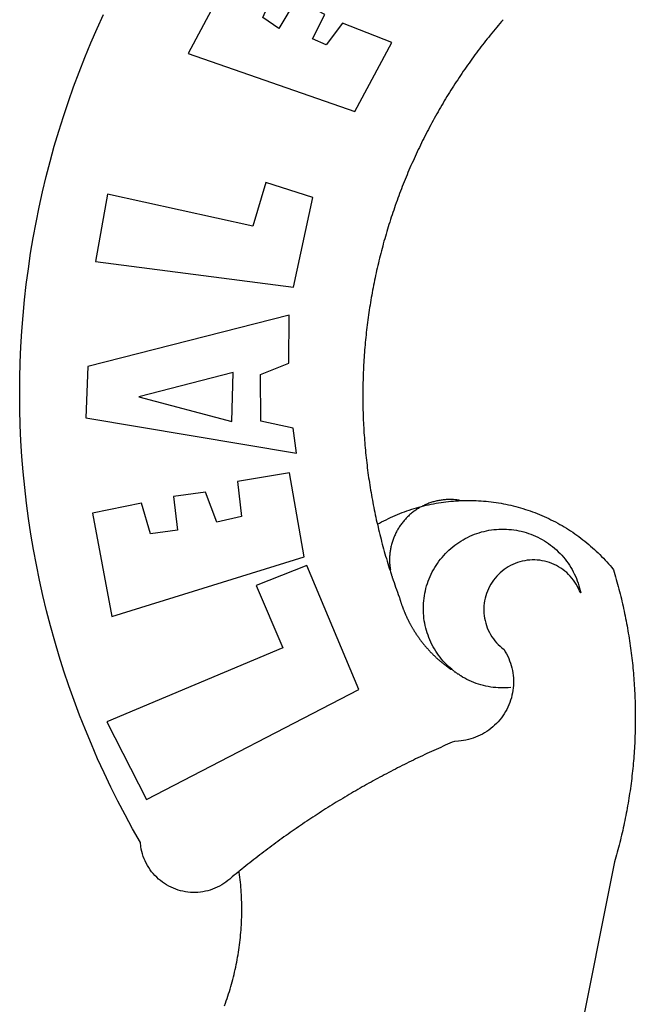
# Model space of a CAD drawing. Extents: x 181610.1 to 181666.4, y 1672776.9 to 1672858.9.
# Drawn here: x 181624.2 to 181625, y 1672792.5 to 1672793.8 of the extents above; entities that cross this region are included whole.
import ezdxf

# ---------------------------------------------------------------- set-up
doc = ezdxf.new("R2010")
doc.units = 0
doc.header["$MEASUREMENT"] = 0
doc.layers.add('BRAZAO', color=7, linetype='CONTINUOUS')
doc.layers.add('T-DIVIS-EXIS', color=7, linetype='CONTINUOUS')

# ---------------------------------------------------------------- blocks, each defined once
blk = doc.blocks.new('Logo_Prefeitura')
at = {"layer": 'BRAZAO'}
for points in [[(-547.22, 625.49), (-547.93, 624.66), (-548.65, 623.83), (-549.36, 622.99), (-550.07, 622.15), (-550.77, 621.3), (-551.47, 620.46), (-552.17, 619.6), (-552.86, 618.75), (-553.55, 617.89), (-554.23, 617.04), (-554.92, 616.17), (-555.59, 615.31), (-556.27, 614.44), (-556.94, 613.57), (-557.6, 612.69), (-558.26, 611.82)], [(-662.76, 252.82), (-663.21, 252.45), (-664.06, 251.76), (-664.9, 251.06), (-665.75, 250.35), (-666.84, 249.44), (-667.68, 248.74), (-668.55, 248.07), (-669.46, 247.44), (-670.39, 246.86), (-671.35, 246.32), (-672.33, 245.83), (-673.33, 245.38), (-674.36, 244.98), (-675.4, 244.63), (-676.45, 244.32), (-677.52, 244.07), (-678.6, 243.87), (-679.69, 243.71), (-680.79, 243.61), (-681.88, 243.56), (-682.98, 243.56), (-684.08, 243.61), (-685.18, 243.71), (-686.26, 243.87), (-687.34, 244.07), (-688.41, 244.32), (-689.47, 244.63), (-690.51, 244.98), (-691.53, 245.38), (-692.54, 245.83), (-693.52, 246.32), (-694.48, 246.86), (-695.41, 247.44), (-696.31, 248.07), (-697.19, 248.74), (-698.03, 249.44), (-698.84, 250.19), (-699.61, 250.97), (-700.34, 251.79), (-701.04, 252.64), (-701.69, 253.52), (-702.31, 254.43), (-702.88, 255.37), (-703.4, 256.34), (-703.89, 257.33), (-704.32, 258.34), (-704.71, 259.36), (-705.04, 260.41), (-705.33, 261.47), (-705.57, 262.54), (-705.76, 263.63), (-705.97, 265.49), (-709.35, 271.46), (-712.63, 277.48), (-715.8, 283.55), (-718.86, 289.68), (-721.82, 295.87), (-724.67, 302.1), (-727.41, 308.39), (-730.04, 314.72), (-732.56, 321.09), (-734.96, 327.51), (-737.26, 333.97), (-739.44, 340.47), (-741.51, 347), (-743.46, 353.57), (-745.3, 360.17), (-747.02, 366.81), (-748.63, 373.47), (-750.12, 380.16), (-751.49, 386.88), (-752.74, 393.62), (-753.88, 400.38), (-754.9, 407.16), (-755.8, 413.95), (-756.58, 420.76), (-757.25, 427.58), (-757.79, 434.41), (-758.21, 441.26), (-758.52, 448.1), (-758.71, 454.96), (-758.77, 461.81), (-758.72, 468.66), (-758.54, 475.52), (-758.25, 482.36), (-757.84, 489.21), (-757.3, 496.04), (-756.65, 502.86), (-755.88, 509.67), (-754.99, 516.47), (-753.99, 523.25), (-752.86, 530.01), (-751.62, 536.75), (-750.25, 543.47), (-748.78, 550.16), (-747.18, 556.83), (-745.47, 563.47), (-743.64, 570.07), (-741.7, 576.65), (-739.64, 583.19), (-737.47, 589.69), (-735.19, 596.15), (-732.79, 602.57), (-730.29, 608.95), (-727.67, 615.29), (-724.94, 621.57), (-722.1, 627.81)], [(-664.89, 648.48), (-685.05, 610.68), (-612.12, 585.36), (-595.91, 615.52), (-617.51, 623.91), (-617.51, 623.91), (-624.72, 614.46), (-630.72, 617.15), (-625.31, 627.81), (-637.77, 634.4), (-637.77, 634.4), (-645.43, 621.65), (-652.33, 626.44), (-646.77, 639.5), (-664.89, 648.48)], [(-558.26, 611.82), (-558.92, 610.93), (-559.58, 610.05), (-560.23, 609.17), (-560.88, 608.28), (-561.52, 607.39), (-562.16, 606.49), (-562.79, 605.59)], [(-562.79, 605.59), (-563.42, 604.69), (-564.05, 603.79), (-564.67, 602.89), (-565.29, 601.98), (-565.91, 601.07), (-566.52, 600.15), (-567.13, 599.24), (-567.73, 598.32), (-568.33, 597.4), (-568.92, 596.47), (-569.52, 595.55), (-570.1, 594.62), (-570.69, 593.69), (-571.27, 592.75), (-571.84, 591.81), (-572.41, 590.87), (-572.98, 589.93), (-573.54, 588.99), (-574.1, 588.04), (-574.65, 587.09), (-575.2, 586.14), (-575.75, 585.19), (-576.29, 584.23), (-576.83, 583.27), (-577.36, 582.31), (-577.89, 581.35), (-578.42, 580.38), (-578.94, 579.41), (-579.45, 578.44), (-579.96, 577.47), (-580.47, 576.5), (-580.98, 575.52), (-581.48, 574.54), (-581.97, 573.56), (-582.46, 572.57), (-582.95, 571.59), (-583.43, 570.6), (-583.91, 569.61), (-584.38, 568.62), (-584.85, 567.63), (-585.32, 566.63), (-585.78, 565.63), (-586.23, 564.63), (-586.68, 563.63), (-587.13, 562.62), (-587.57, 561.62), (-588.01, 560.61), (-588.45, 559.6), (-588.88, 558.59), (-589.3, 557.58), (-589.72, 556.56), (-590.14, 555.54), (-590.55, 554.52), (-590.96, 553.5), (-591.36, 552.48), (-591.76, 551.46), (-592.15, 550.43), (-592.54, 549.4), (-592.93, 548.37), (-593.31, 547.34), (-593.68, 546.31), (-594.06, 545.28), (-594.42, 544.24), (-594.79, 543.2), (-595.14, 542.16), (-595.5, 541.12), (-595.85, 540.08), (-596.19, 539.03), (-596.53, 537.99), (-596.86, 536.94), (-597.19, 535.89), (-597.52, 534.84), (-597.84, 533.79), (-598.16, 532.74), (-598.47, 531.69), (-598.78, 530.63), (-599.08, 529.58), (-599.38, 528.52), (-599.67, 527.46), (-599.96, 526.4), (-600.25, 525.34), (-600.53, 524.27), (-600.8, 523.21), (-601.07, 522.14), (-601.34, 521.08), (-601.6, 520.01), (-601.85, 518.94), (-602.11, 517.87), (-602.35, 516.8), (-602.59, 515.73), (-602.83, 514.65), (-603.06, 513.58), (-603.29, 512.5), (-603.52, 511.43), (-603.74, 510.35), (-603.95, 509.27), (-604.16, 508.19), (-604.36, 507.11), (-604.56, 506.03), (-604.76, 504.95), (-604.95, 503.87), (-605.14, 502.78), (-605.32, 501.7), (-605.49, 500.62), (-605.66, 499.53), (-605.83, 498.44), (-605.99, 497.36), (-606.15, 496.27), (-606.3, 495.18), (-606.45, 494.09), (-606.59, 493), (-606.73, 491.91), (-606.86, 490.82), (-606.99, 489.73), (-607.12, 488.63), (-607.24, 487.54), (-607.35, 486.45), (-607.46, 485.36), (-607.56, 484.26), (-607.66, 483.17), (-607.76, 482.07), (-607.85, 480.98), (-607.93, 479.88), (-608.02, 478.78), (-608.09, 477.69), (-608.16, 476.59), (-608.23, 475.49), (-608.29, 474.4), (-608.35, 473.3), (-608.4, 472.2), (-608.45, 471.1), (-608.49, 470), (-608.53, 468.9), (-608.56, 467.81), (-608.59, 466.71), (-608.61, 465.61), (-608.63, 464.51), (-608.64, 463.41), (-608.65, 462.31), (-608.65, 461.21), (-608.65, 460.11), (-608.65, 459.01), (-608.64, 457.91), (-608.62, 456.82), (-608.6, 455.72), (-608.58, 454.62), (-608.55, 453.52), (-608.51, 452.42), (-608.47, 451.32), (-608.43, 450.22), (-608.38, 449.13), (-608.32, 448.03), (-608.27, 446.93), (-608.2, 445.83), (-608.13, 444.74), (-608.06, 443.64), (-607.98, 442.54), (-607.9, 441.45), (-607.81, 440.35), (-607.72, 439.26), (-607.62, 438.16), (-607.52, 437.07), (-607.42, 435.97), (-607.3, 434.88), (-607.19, 433.79), (-607.07, 432.69), (-606.94, 431.6), (-606.81, 430.51), (-606.68, 429.42), (-606.54, 428.33), (-606.39, 427.24), (-606.24, 426.15), (-606.09, 425.06), (-605.93, 423.97), (-605.76, 422.89), (-605.6, 421.8), (-605.42, 420.72), (-605.24, 419.63), (-605.06, 418.55), (-604.87, 417.46), (-604.68, 416.38), (-604.48, 415.3), (-604.28, 414.22), (-604.08, 413.14), (-603.86, 412.06), (-603.65, 410.98), (-603.43, 409.91), (-603.2, 408.83), (-602.97, 407.76), (-602.74, 406.68), (-602.5, 405.61), (-602.28, 404.68)], [(-720.32, 549.12), (-725.6, 519.61), (-639.02, 508.4), (-630.45, 547.7), (-651.15, 554.29), (-651.15, 554.29), (-656.71, 535.09), (-720.32, 549.12)], [(-640.84, 496.18), (-728.92, 473.71), (-729.83, 451.21), (-637.69, 435.8), (-639.19, 446.75), (-653.3, 449.74), (-653.44, 470.29), (-640.98, 475.25), (-640.84, 496.18)], [(-665.42, 471.13), (-706.72, 460.52), (-665.9, 449.59), (-665.42, 471.13)], [(-726.85, 409.48), (-718.46, 364.36), (-634.26, 390.5), (-640.7, 427.25), (-640.7, 427.25), (-663.51, 423.34), (-661.72, 408.04), (-672.52, 405.63), (-677.47, 418.68), (-677.47, 418.68), (-691.43, 416.87), (-689.78, 402.03), (-701.49, 400.52), (-705.53, 413.87), (-705.53, 413.87), (-726.85, 409.48)], [(-566.14, 415.02), (-566.61, 415.2), (-567.06, 415.27), (-567.52, 415.32), (-567.98, 415.37), (-568.44, 415.41), (-568.9, 415.45), (-569.36, 415.47), (-569.82, 415.49), (-570.28, 415.5), (-570.74, 415.5), (-570.74, 415.5), (-571.2, 415.49), (-571.66, 415.48), (-572.12, 415.45), (-572.58, 415.42), (-573.04, 415.38), (-573.5, 415.34), (-573.95, 415.28), (-574.41, 415.22), (-574.87, 415.15), (-575.32, 415.07), (-575.77, 414.98), (-576.22, 414.89), (-576.67, 414.78), (-577.12, 414.67), (-577.57, 414.55), (-578.01, 414.43), (-578.45, 414.29), (-578.89, 414.15), (-579.32, 414), (-579.76, 413.85), (-580.19, 413.68), (-580.62, 413.51), (-581.04, 413.33), (-581.46, 413.15), (-581.98, 412.72)], [(-581.98, 412.72), (-580.91, 412.97), (-579.84, 413.22), (-578.76, 413.44), (-577.69, 413.66), (-576.6, 413.86), (-575.52, 414.04), (-574.43, 414.21), (-573.35, 414.36), (-572.26, 414.5), (-571.16, 414.63), (-570.07, 414.74), (-568.98, 414.84), (-567.88, 414.92), (-566.78, 414.98), (-566.14, 415.02)], [(-566.14, 415.02), (-564.59, 415.07), (-563.49, 415.1), (-562.39, 415.1), (-562.39, 415.1), (-561.29, 415.1), (-560.19, 415.07), (-559.09, 415.04), (-557.99, 414.98), (-556.9, 414.92), (-555.8, 414.84), (-554.71, 414.74), (-553.61, 414.63), (-552.52, 414.5), (-551.43, 414.36), (-550.34, 414.21), (-549.26, 414.04), (-548.17, 413.85), (-547.09, 413.65), (-546.01, 413.44), (-544.94, 413.21), (-543.87, 412.97), (-542.8, 412.71), (-541.73, 412.44), (-540.67, 412.15), (-539.61, 411.85), (-538.56, 411.54), (-537.51, 411.21), (-536.47, 410.87), (-535.43, 410.51), (-534.39, 410.14), (-533.36, 409.76), (-532.34, 409.36), (-531.32, 408.94), (-530.31, 408.52), (-529.3, 408.08), (-528.3, 407.63), (-527.3, 407.16), (-526.31, 406.68), (-525.33, 406.19), (-524.36, 405.68), (-523.39, 405.16), (-522.43, 404.63), (-521.47, 404.08), (-520.53, 403.52), (-519.59, 402.95), (-518.65, 402.37), (-517.73, 401.77), (-516.81, 401.16), (-515.91, 400.54), (-515.01, 399.91), (-514.12, 399.27), (-513.24, 398.61), (-512.37, 397.94), (-511.5, 397.26), (-510.65, 396.57), (-509.8, 395.86), (-508.97, 395.15), (-508.14, 394.42), (-507.33, 393.68), (-506.52, 392.94), (-505.73, 392.18), (-504.94, 391.41), (-504.17, 390.63), (-503.41, 389.84), (-502.65, 389.04), (-501.91, 388.23), (-501.18, 387.41), (-500.46, 386.58), (-499.75, 385.74), (-498.98, 384.79), (-498.66, 383.74), (-498.35, 382.68), (-498.04, 381.63), (-497.75, 380.57), (-497.45, 379.51), (-497.16, 378.45), (-496.88, 377.39), (-496.6, 376.32), (-496.32, 375.26), (-496.06, 374.19), (-495.79, 373.13), (-495.53, 372.06), (-495.28, 370.99), (-495.03, 369.92), (-494.79, 368.85), (-494.56, 367.77), (-494.32, 366.7), (-494.1, 365.62), (-493.88, 364.55), (-493.66, 363.47), (-493.45, 362.39), (-493.24, 361.31), (-493.04, 360.23), (-492.85, 359.15), (-492.66, 358.06), (-492.48, 356.98), (-492.3, 355.9), (-492.13, 354.81), (-491.96, 353.72), (-491.8, 352.64), (-491.64, 351.55), (-491.49, 350.46), (-491.34, 349.37), (-491.2, 348.28), (-491.06, 347.19), (-490.93, 346.1), (-490.81, 345.01), (-490.69, 343.91), (-490.57, 342.82), (-490.46, 341.73), (-490.36, 340.63), (-490.26, 339.54), (-490.17, 338.44), (-490.08, 337.35), (-490, 336.25), (-489.92, 335.15), (-489.85, 334.06), (-489.79, 332.96), (-489.73, 331.86), (-489.67, 330.77), (-489.62, 329.67), (-489.58, 328.57), (-489.54, 327.47), (-489.5, 326.37), (-489.48, 325.27), (-489.45, 324.17), (-489.44, 323.07), (-489.42, 321.98), (-489.42, 320.88), (-489.42, 319.78), (-489.42, 318.68), (-489.43, 317.58), (-489.44, 316.48), (-489.47, 315.38), (-489.49, 314.28), (-489.52, 313.18), (-489.56, 312.08), (-489.6, 310.99), (-489.65, 309.89), (-489.7, 308.79), (-489.76, 307.69), (-489.82, 306.6), (-489.89, 305.5), (-489.97, 304.4), (-490.05, 303.31), (-490.13, 302.21), (-490.22, 301.11), (-490.32, 300.02), (-490.42, 298.93), (-490.53, 297.83), (-490.64, 296.74), (-490.76, 295.64), (-490.88, 294.55), (-491.01, 293.46), (-491.14, 292.37), (-491.28, 291.28), (-491.42, 290.19), (-491.57, 289.1), (-491.73, 288.01), (-491.89, 286.93), (-492.06, 285.84), (-492.23, 284.75), (-492.4, 283.67), (-492.59, 282.58), (-492.77, 281.5), (-492.96, 280.42), (-493.16, 279.34), (-493.37, 278.26), (-493.57, 277.18), (-493.79, 276.1), (-494.01, 275.02), (-494.23, 273.95), (-494.46, 272.87), (-494.69, 271.8), (-494.93, 270.72), (-495.18, 269.65), (-495.43, 268.58), (-495.69, 267.51), (-495.95, 266.45), (-496.21, 265.38), (-496.49, 264.32), (-496.76, 263.25), (-497.04, 262.19), (-497.33, 261.13), (-497.62, 260.07), (-497.92, 259.01), (-498.53, 256.9), (-514.83, 175.19)], [(-602.28, 404.68), (-601.39, 405.17), (-600.42, 405.69), (-599.45, 406.2), (-598.47, 406.69), (-597.48, 407.17), (-596.48, 407.63), (-595.48, 408.09), (-594.47, 408.53), (-593.46, 408.95), (-592.44, 409.37), (-591.41, 409.76), (-590.39, 410.15), (-589.35, 410.52), (-588.31, 410.87), (-587.27, 411.22), (-586.22, 411.55), (-585.16, 411.86), (-584.11, 412.16), (-581.98, 412.72)], [(-581.98, 412.72), (-583.52, 412.1), (-583.92, 411.87), (-584.31, 411.64), (-584.7, 411.4), (-585.09, 411.14), (-585.47, 410.89), (-585.85, 410.62), (-586.22, 410.35), (-586.59, 410.08), (-586.96, 409.79), (-587.31, 409.5), (-587.67, 409.21), (-588.02, 408.91), (-588.36, 408.6), (-588.7, 408.29), (-589.03, 407.97), (-589.36, 407.64), (-589.68, 407.31), (-589.99, 406.97), (-590.3, 406.63), (-590.6, 406.29), (-590.9, 405.93), (-591.19, 405.57), (-591.48, 405.21), (-591.75, 404.85), (-592.03, 404.47), (-592.29, 404.1), (-592.55, 403.71), (-592.8, 403.33), (-593.05, 402.94), (-593.28, 402.54), (-593.51, 402.14), (-593.74, 401.74), (-593.96, 401.34), (-594.17, 400.93), (-594.37, 400.51), (-594.56, 400.09), (-594.75, 399.67), (-594.93, 399.25), (-595.11, 398.82), (-595.27, 398.39), (-595.43, 397.96), (-595.58, 397.52), (-595.72, 397.09), (-595.86, 396.65), (-595.99, 396.2), (-596.11, 395.76), (-596.22, 395.31), (-596.32, 394.86), (-596.42, 394.41), (-596.51, 393.96), (-596.59, 393.51), (-596.66, 393.05), (-596.73, 392.59), (-596.78, 392.14), (-596.83, 391.68), (-596.87, 391.22), (-596.91, 390.76), (-596.93, 390.3), (-596.95, 389.84), (-596.96, 389.38), (-596.96, 388.92), (-596.95, 388.46), (-596.94, 388), (-596.91, 387.54), (-596.88, 387.08), (-596.84, 386.62), (-596.79, 386.16), (-596.74, 385.7), (-596.68, 385.25), (-596.6, 384.79), (-596.73, 384.4)], [(-581.98, 412.72), (-582.29, 412.75), (-582.29, 412.75), (-582.71, 412.54), (-581.98, 412.72)], [(-602.28, 404.68), (-602, 403.47), (-601.75, 402.4), (-601.49, 401.33), (-601.23, 400.26), (-600.96, 399.2), (-600.69, 398.13), (-600.41, 397.07), (-600.13, 396), (-599.85, 394.94), (-599.56, 393.88), (-599.26, 392.82), (-598.96, 391.77), (-598.66, 390.71), (-598.35, 389.66), (-598.03, 388.6), (-597.71, 387.55), (-597.39, 386.5), (-597.06, 385.45), (-596.73, 384.4)], [(-569.77, 341.21), (-570.35, 341.7), (-571.16, 342.44), (-571.95, 343.2), (-572.72, 343.99), (-573.46, 344.8), (-574.17, 345.63), (-574.86, 346.49), (-575.52, 347.37), (-576.15, 348.27), (-576.75, 349.19), (-577.33, 350.13), (-577.87, 351.08), (-578.38, 352.05), (-578.87, 353.04), (-579.32, 354.04), (-579.74, 355.06), (-580.12, 356.09), (-580.48, 357.13), (-580.8, 358.18), (-581.09, 359.24), (-581.34, 360.31), (-581.56, 361.39), (-581.75, 362.47), (-581.9, 363.56), (-582.02, 364.65), (-582.1, 365.75), (-582.15, 366.85), (-582.16, 367.94), (-582.14, 369.04), (-582.08, 370.14), (-581.99, 371.24), (-581.86, 372.33), (-581.7, 373.42), (-581.51, 374.5), (-581.28, 375.57), (-581.02, 376.64), (-580.72, 377.7), (-580.39, 378.75), (-580.03, 379.78), (-579.64, 380.81), (-579.21, 381.82), (-578.75, 382.82), (-578.26, 383.81), (-577.74, 384.77), (-577.19, 385.72), (-576.61, 386.66), (-576, 387.57), (-575.36, 388.47), (-574.69, 389.34), (-573.99, 390.19), (-573.27, 391.02), (-572.53, 391.83), (-571.76, 392.61), (-570.96, 393.37), (-570.14, 394.1), (-569.3, 394.8), (-568.43, 395.48), (-567.55, 396.13), (-566.64, 396.76), (-565.72, 397.35), (-564.77, 397.91), (-563.81, 398.45), (-562.84, 398.95), (-561.84, 399.43), (-560.84, 399.87), (-559.82, 400.28), (-558.78, 400.65), (-557.74, 401), (-556.68, 401.31), (-555.62, 401.58), (-554.55, 401.83), (-553.47, 402.03), (-552.39, 402.21), (-551.29, 402.35), (-550.2, 402.46), (-549.1, 402.53), (-548.01, 402.56), (-546.91, 402.57), (-546.91, 402.57), (-545.81, 402.53), (-544.71, 402.46), (-543.62, 402.36), (-542.53, 402.23), (-541.44, 402.05), (-540.36, 401.85), (-539.29, 401.61), (-538.22, 401.34), (-537.17, 401.03), (-536.12, 400.69), (-535.09, 400.32), (-534.07, 399.91), (-533.06, 399.47), (-532.06, 399), (-531.09, 398.5), (-530.12, 397.97), (-529.18, 397.41), (-528.25, 396.82), (-527.34, 396.2), (-526.46, 395.55), (-525.59, 394.88), (-524.75, 394.17), (-523.92, 393.45), (-523.12, 392.69), (-522.35, 391.91), (-521.6, 391.11), (-520.88, 390.28), (-520.18, 389.43), (-519.51, 388.56), (-518.87, 387.67), (-518.25, 386.75), (-517.67, 385.82), (-517.11, 384.87), (-516.59, 383.91), (-516.1, 382.93), (-515.63, 381.93), (-515.2, 380.92), (-514.81, 379.89), (-514.44, 378.86), (-514.11, 377.81), (-513.81, 376.75), (-513.54, 375.68), (-513.31, 374.61)], [(-513.31, 374.61), (-513.81, 375.48), (-514.24, 376.48), (-514.73, 377.47), (-515.27, 378.43), (-515.85, 379.36), (-516.48, 380.26), (-517.15, 381.13), (-517.87, 381.96), (-518.63, 382.76), (-519.43, 383.51), (-520.27, 384.22), (-521.14, 384.9), (-522.04, 385.52), (-522.97, 386.1), (-523.93, 386.63), (-524.92, 387.12), (-525.93, 387.55), (-526.96, 387.93), (-528.01, 388.26), (-529.08, 388.53), (-530.15, 388.75), (-531.24, 388.91), (-532.33, 389.02), (-533.43, 389.08), (-533.43, 389.08), (-534.53, 389.08), (-535.63, 389.02), (-536.72, 388.91), (-537.81, 388.74), (-538.88, 388.52), (-539.95, 388.25), (-541, 387.92), (-542.03, 387.54), (-543.04, 387.1), (-544.02, 386.62), (-544.99, 386.08), (-545.92, 385.5), (-546.82, 384.88), (-547.69, 384.2), (-548.52, 383.49), (-549.32, 382.73), (-550.08, 381.93), (-550.8, 381.1), (-551.47, 380.23), (-552.1, 379.33), (-552.68, 378.4), (-553.21, 377.44), (-553.7, 376.45), (-554.13, 375.44), (-554.52, 374.41), (-554.85, 373.37), (-555.13, 372.3), (-555.35, 371.23), (-555.52, 370.14), (-555.63, 369.05), (-555.69, 367.95), (-555.69, 366.85), (-555.64, 365.75), (-555.53, 364.66), (-555.37, 363.57), (-555.15, 362.5), (-554.87, 361.43), (-554.55, 360.38), (-554.17, 359.35), (-553.74, 358.34), (-553.26, 357.35), (-552.73, 356.39), (-552.15, 355.45), (-551.52, 354.55), (-550.85, 353.68), (-550.14, 352.84), (-549.39, 352.04), (-548.59, 351.28), (-547.76, 350.56), (-546.87, 349.87), (-546.29, 348.93), (-545.76, 347.97), (-545.26, 346.99), (-544.81, 345.99), (-544.4, 344.97), (-544.03, 343.93), (-543.71, 342.88), (-543.43, 341.82), (-543.19, 340.75), (-543.01, 339.66), (-542.86, 338.57), (-542.77, 337.48), (-542.72, 336.38), (-542.71, 335.28), (-542.76, 334.18), (-542.85, 333.09), (-542.98, 332), (-543.16, 330.91), (-543.39, 329.84), (-543.66, 328.77), (-543.98, 327.72), (-544.34, 326.68), (-544.74, 325.66), (-545.19, 324.66), (-545.68, 323.67), (-546.21, 322.71), (-546.78, 321.77), (-547.39, 320.85), (-548.03, 319.96), (-548.72, 319.1), (-549.44, 318.27), (-550.19, 317.47), (-550.98, 316.71), (-551.8, 315.97), (-552.65, 315.28), (-553.52, 314.61), (-554.43, 313.99), (-555.36, 313.41), (-556.31, 312.86), (-557.29, 312.35), (-558.29, 311.89), (-559.3, 311.47), (-560.33, 311.09), (-561.38, 310.76), (-562.44, 310.47), (-563.51, 310.23), (-564.59, 310.03), (-565.68, 309.87), (-566.78, 309.77), (-568.52, 309.69), (-569.53, 309.26), (-570.54, 308.83), (-571.55, 308.39), (-572.55, 307.95), (-573.56, 307.51), (-574.57, 307.06), (-575.57, 306.62), (-576.57, 306.17), (-577.57, 305.71), (-578.57, 305.26), (-579.57, 304.8), (-580.57, 304.33), (-581.57, 303.87), (-582.56, 303.4), (-583.55, 302.93), (-584.55, 302.46), (-585.54, 301.98), (-586.53, 301.5), (-587.51, 301.02), (-588.5, 300.54), (-589.49, 300.05), (-590.47, 299.56), (-591.45, 299.07), (-592.43, 298.57), (-593.41, 298.07), (-594.39, 297.57), (-595.37, 297.07), (-596.35, 296.56), (-597.32, 296.05), (-598.29, 295.54), (-599.26, 295.03), (-600.23, 294.51), (-601.2, 293.99), (-602.17, 293.47), (-603.13, 292.94), (-604.1, 292.41), (-605.06, 291.88), (-606.02, 291.35), (-606.98, 290.81), (-607.94, 290.27), (-608.89, 289.73), (-609.85, 289.19), (-610.8, 288.64), (-611.75, 288.09), (-612.7, 287.54), (-613.65, 286.98), (-614.6, 286.42), (-615.55, 285.86), (-616.49, 285.3), (-617.43, 284.73), (-618.37, 284.16), (-619.31, 283.59), (-620.25, 283.02), (-621.18, 282.44), (-622.12, 281.86), (-623.05, 281.28), (-623.98, 280.7), (-624.91, 280.11), (-625.84, 279.52), (-626.77, 278.93), (-627.69, 278.33), (-628.61, 277.74), (-629.53, 277.14), (-630.45, 276.53), (-631.37, 275.93), (-632.29, 275.32), (-633.2, 274.71), (-634.11, 274.1), (-635.02, 273.48), (-635.93, 272.86), (-636.84, 272.24), (-637.74, 271.62), (-638.65, 270.99), (-639.55, 270.36), (-640.45, 269.73), (-641.35, 269.1), (-642.24, 268.46), (-643.14, 267.83), (-644.03, 267.18), (-644.92, 266.54), (-645.81, 265.89), (-646.7, 265.25), (-647.59, 264.6), (-648.47, 263.94), (-649.35, 263.28), (-650.23, 262.63), (-651.11, 261.97), (-651.99, 261.3), (-652.86, 260.64), (-653.73, 259.97), (-654.6, 259.3), (-655.47, 258.62), (-656.34, 257.95), (-657.2, 257.27), (-658.07, 256.59), (-658.93, 255.91), (-659.79, 255.22), (-660.65, 254.53), (-661.5, 253.84), (-662.35, 253.15), (-662.76, 252.82)], [(-703.27, 284.19), (-610.42, 332.31), (-633.21, 386.6), (-633.21, 386.6), (-655.27, 377.89), (-643.58, 350.6), (-720.58, 318.16), (-703.27, 284.19)], [(-596.73, 384.4), (-596.55, 383.85), (-596.39, 383.36), (-596.27, 382.97), (-596.13, 382.54), (-596.07, 382.31), (-595.99, 382.1), (-595.84, 381.66), (-595.75, 381.26), (-595.67, 381.06)], [(-595.67, 381.06), (-595.36, 380.23), (-595, 379.19), (-594.64, 378.15), (-594.28, 377.11), (-593.91, 376.08), (-593.53, 375.04), (-593.16, 374.01), (-592.67, 372.96)], [(-592.67, 372.96), (-592.64, 372.68), (-592.58, 372.45), (-592.51, 372.23), (-592.45, 372), (-592.38, 371.78), (-592.31, 371.56), (-592.24, 371.33), (-592.17, 371.11), (-592.1, 370.89), (-592.03, 370.66), (-591.96, 370.44), (-591.89, 370.22), (-591.81, 370), (-591.74, 369.78), (-591.66, 369.56), (-591.59, 369.33), (-591.51, 369.11), (-591.43, 368.89), (-591.35, 368.67), (-591.27, 368.45), (-591.19, 368.23), (-591.11, 368.02), (-591.03, 367.8), (-590.94, 367.58), (-590.86, 367.36), (-590.77, 367.14), (-590.69, 366.93), (-590.6, 366.71), (-590.51, 366.49), (-590.42, 366.28), (-590.33, 366.06), (-590.24, 365.85), (-590.15, 365.63), (-590.06, 365.42), (-589.96, 365.2), (-589.87, 364.99), (-589.77, 364.77), (-589.68, 364.56), (-589.58, 364.35), (-589.48, 364.14), (-589.38, 363.92), (-589.28, 363.71), (-589.18, 363.5), (-589.08, 363.29), (-588.98, 363.08), (-588.87, 362.87), (-588.77, 362.66), (-588.67, 362.45), (-588.56, 362.24), (-588.45, 362.04), (-588.35, 361.83), (-588.24, 361.62), (-588.13, 361.42), (-588.02, 361.21), (-587.91, 361), (-587.8, 360.8), (-587.68, 360.59), (-587.57, 360.39), (-587.46, 360.18), (-587.34, 359.98), (-587.22, 359.78), (-587.11, 359.57), (-586.99, 359.37), (-586.87, 359.17), (-586.75, 358.97), (-586.63, 358.77), (-586.51, 358.57), (-586.39, 358.37), (-586.27, 358.17), (-586.14, 357.97), (-586.02, 357.77), (-585.89, 357.58), (-585.77, 357.38), (-585.64, 357.18), (-585.51, 356.99), (-585.39, 356.79), (-585.26, 356.6), (-585.13, 356.4), (-585, 356.21), (-584.87, 356.01), (-584.73, 355.82), (-584.6, 355.63), (-584.47, 355.44), (-584.33, 355.25), (-584.2, 355.06), (-584.06, 354.87), (-583.92, 354.68), (-583.78, 354.49), (-583.65, 354.3), (-583.51, 354.11), (-583.37, 353.92), (-583.23, 353.74), (-583.08, 353.55), (-582.94, 353.37), (-582.8, 353.18), (-582.65, 353), (-582.51, 352.81), (-582.37, 352.63), (-582.22, 352.45), (-582.07, 352.27), (-581.92, 352.09), (-581.78, 351.9), (-581.63, 351.72), (-581.48, 351.55), (-581.33, 351.37), (-581.17, 351.19), (-581.02, 351.01), (-580.87, 350.83), (-580.72, 350.66), (-580.56, 350.48), (-580.41, 350.31), (-580.25, 350.13), (-580.1, 349.96), (-579.94, 349.79), (-579.78, 349.61), (-579.62, 349.44), (-579.46, 349.27), (-579.3, 349.1), (-579.14, 348.93), (-578.98, 348.76), (-578.82, 348.59), (-578.66, 348.42), (-578.49, 348.26), (-578.33, 348.09), (-578.16, 347.92), (-578, 347.76), (-577.83, 347.59), (-577.66, 347.43), (-577.5, 347.27), (-577.33, 347.11), (-577.16, 346.94), (-576.99, 346.78), (-576.82, 346.62), (-576.65, 346.46), (-576.48, 346.3), (-576.31, 346.15), (-576.13, 345.99), (-575.96, 345.83), (-575.79, 345.68), (-575.61, 345.52), (-575.44, 345.37), (-575.26, 345.21), (-575.08, 345.06), (-574.91, 344.91), (-574.73, 344.75), (-574.55, 344.6), (-574.37, 344.45), (-574.19, 344.3), (-574.01, 344.16), (-573.83, 344.01), (-573.65, 343.86), (-573.46, 343.71), (-573.28, 343.57), (-573.1, 343.42), (-572.91, 343.28), (-572.73, 343.13), (-572.54, 342.99), (-572.36, 342.85), (-572.17, 342.71), (-571.99, 342.57), (-571.8, 342.43), (-571.61, 342.29), (-571.42, 342.15), (-571.23, 342.01), (-571.04, 341.88), (-570.85, 341.74), (-570.66, 341.61), (-570.47, 341.47), (-570.28, 341.34), (-570.08, 341.21), (-569.77, 341.21)], [(-565.81, 338.35), (-566.03, 338.49), (-566.2, 338.65), (-566.36, 338.8), (-566.53, 338.96), (-566.73, 339.08), (-567, 339.1), (-567.19, 339.23), (-567.38, 339.37), (-567.57, 339.5), (-567.77, 339.64), (-567.95, 339.77), (-568.15, 339.9), (-568.34, 340.03), (-568.72, 340.3), (-568.88, 340.48), (-569.06, 340.63), (-569.24, 340.77), (-569.42, 340.92), (-569.6, 341.06), (-569.77, 341.21)], [(-543.89, 333.22), (-544.98, 333.13), (-546.08, 333.07), (-547.18, 333.05), (-548.28, 333.06), (-549.38, 333.1), (-550.47, 333.18), (-551.57, 333.3), (-552.66, 333.45), (-553.74, 333.63), (-554.82, 333.85), (-555.89, 334.1), (-556.95, 334.38), (-558, 334.7), (-559.04, 335.05), (-560.07, 335.44), (-561.09, 335.86), (-562.09, 336.3), (-563.08, 336.78), (-564.05, 337.3), (-565.01, 337.84), (-565.81, 338.35)], [(-669.16, 194.01), (-668.78, 195.04), (-668.41, 196.08), (-668.05, 197.12), (-667.7, 198.16), (-667.36, 199.21), (-667.03, 200.25), (-666.71, 201.3), (-666.4, 202.36), (-666.09, 203.41), (-665.8, 204.47), (-665.52, 205.54), (-665.24, 206.6), (-664.98, 207.67), (-664.73, 208.74), (-664.48, 209.81), (-664.25, 210.88), (-664.02, 211.96), (-663.81, 213.04), (-663.6, 214.12), (-663.41, 215.2), (-663.22, 216.28), (-663.05, 217.37), (-662.88, 218.45), (-662.72, 219.54), (-662.58, 220.63), (-662.44, 221.72), (-662.32, 222.81), (-662.2, 223.91), (-662.1, 225), (-662, 226.1), (-661.91, 227.19), (-661.84, 228.29), (-661.77, 229.38), (-661.72, 230.48), (-661.67, 231.58), (-661.63, 232.68), (-661.61, 233.78), (-661.59, 234.88), (-661.59, 235.98), (-661.59, 237.08), (-661.6, 238.18), (-661.63, 239.27), (-661.66, 240.37), (-661.71, 241.47), (-661.76, 242.57), (-661.83, 243.67), (-661.9, 244.76), (-661.98, 245.86), (-662.08, 246.95), (-662.18, 248.05), (-662.3, 249.14), (-662.42, 250.23), (-662.56, 251.32), (-662.7, 252.41), (-662.76, 252.82)]]:
    blk.add_lwpolyline(points, dxfattribs=at)

msp = doc.modelspace()

# ---------------------------------------------------------------- block references
at = {"layer": 'T-DIVIS-EXIS', "linetype": 'Continuous', "xscale": 0.00298365208436735, "yscale": 0.002983652055263519, "zscale": 0.002983652098924404}
msp.add_blockref('Logo_Prefeitura', (181626.4501, 1672791.9675), dxfattribs=at)

doc.saveas('drawing.dxf')
